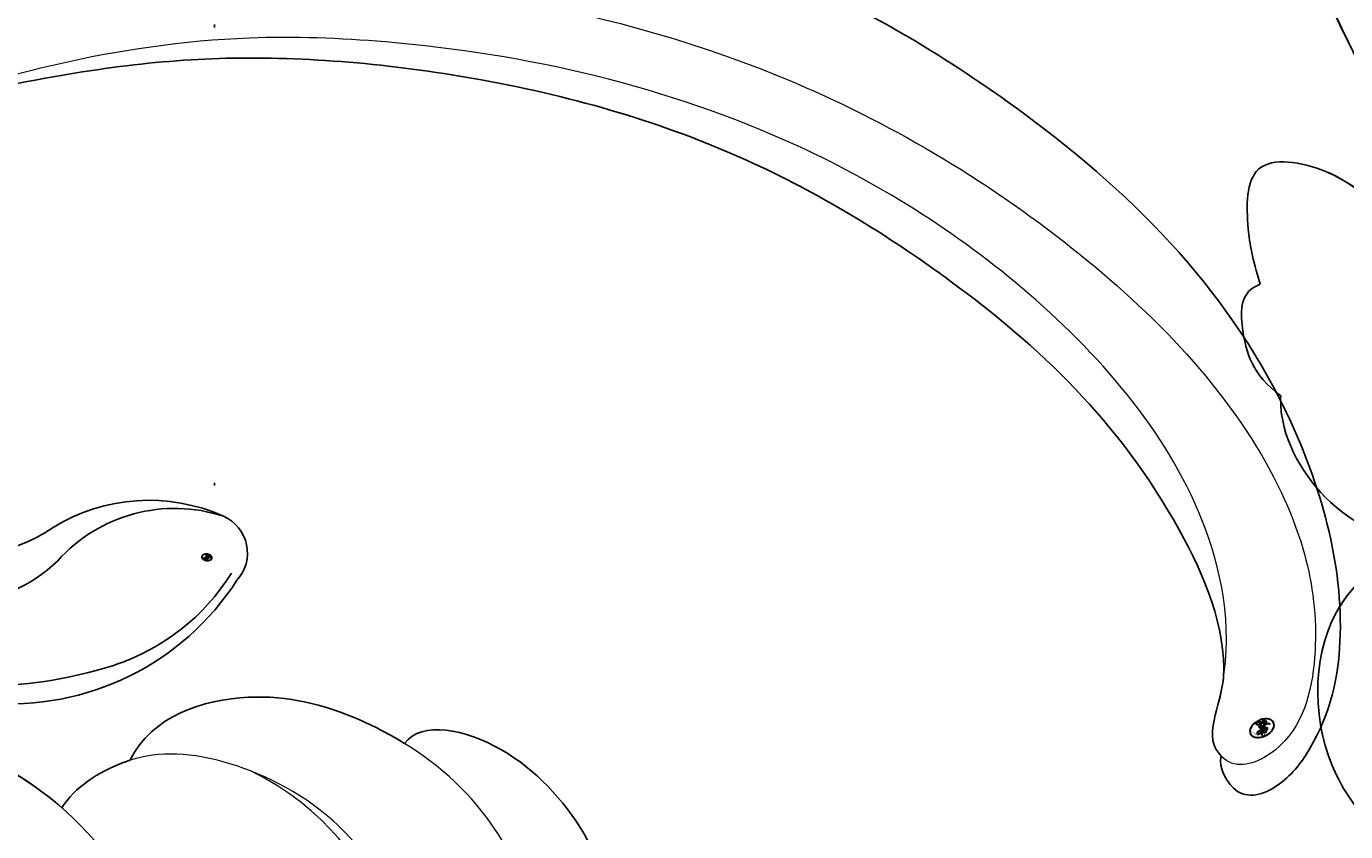
# Model space of a CAD drawing. Units: millimetres. Extents: x 6186 to 9546, y 1975 to 3163.
# Drawn here: x 8616 to 8662, y 2457 to 2485 of the extents above; entities that cross this region are included whole.
import ezdxf
from ezdxf.xclip import XClip

# ---------------------------------------------------------------- set-up
doc = ezdxf.new("R2010")
doc.units = ezdxf.units.MM
doc.header["$XCLIPFRAME"] = 2
doc.linetypes.add('DOT', pattern=[6.35, 0, -6.35])
doc.linetypes.add('HIDDEN', pattern=[9.525, 6.35, -3.175])
for name, color, linetype in [('A-04.尺寸標註', 4, 'Continuous'), ('H-08.木作(細線)', 8, 'Continuous'), ('格子', 1, 'Continuous')]:
    doc.layers.add(name, color=color, linetype=linetype)
doc.layers.add('H&K Decorate detail1', color=251, linetype='Continuous', lineweight=5)
doc.layers.add('logo', color=8, linetype='Continuous', plot=False)
doc.styles.get("Standard").update_dxf_attribs({"font": 'arial.ttf'})
doc.styles.add('新細明體', font='txt')
doc.dimstyles.new('4', dxfattribs={"dimtxt": 10, "dimasz": 3, "dimexe": 2, "dimexo": 2, "dimgap": 1.2, "dimtad": 2, "dimdec": 0, "dimtxsty": '新細明體', "dimblk": 'ARCHTICK', "dimcen": 5, "dimclrd": 8, "dimclre": 8, "dimclrt": 4, "dimadec": 0, "dimazin": 0, "dimtfac": 1, "dimtdec": 0, "dimtix": 1, "dimtmove": 2, "dimatfit": 3, "dimldrblk": 'OPEN90', "dimfxl": 1.25, "dimlwd": 9, "dimlwe": 9, "dimarcsym": 0})

# ---------------------------------------------------------------- blocks, each defined once
blk = doc.blocks.new('SE-21009-1.6-d')
at = {"layer": 'H-08.木作(細線)'}
for points, knots in [([(1724.78, 1839.688), (1725.172, 1840.222), (1726.324, 1841.466), (1729.929, 1841.591), (1733.961, 1835.675), (1733.618, 1824.203), (1737.672, 1810.729), (1743.482, 1798.428), (1750.091, 1794.344), (1753.385, 1792.553)], [0.693934, 0.693934, 0.693934, 0.693934, 1.905432, 3.882893, 6.377569, 14.159583, 25.018616, 32.365796, 39.183938, 39.183938, 39.183938, 39.183938]), ([(1724.78, 1839.688), (1725.172, 1840.222), (1726.324, 1841.466), (1729.929, 1841.591), (1733.961, 1835.675), (1733.618, 1824.203), (1737.672, 1810.729), (1743.482, 1798.428), (1750.091, 1794.344), (1753.385, 1792.553)], [0.693934, 0.693934, 0.693934, 0.693934, 1.905432, 3.882893, 6.377569, 14.159583, 25.018616, 32.365796, 39.183938, 39.183938, 39.183938, 39.183938]), ([(1743.531, 1795.358), (1739.978, 1798.816), (1731.636, 1807.448), (1726.194, 1822.092), (1720.032, 1834.431), (1711.75, 1839.032), (1703.783, 1836.267), (1702.802, 1828.556), (1705.612, 1825.162), (1707.077, 1823.789)], [2.097724, 2.097724, 2.097724, 2.097724, 11.289789, 24.491128, 30.931811, 36.888382, 40.355985, 44.956838, 48.609547, 48.609547, 48.609547, 48.609547]), ([(1743.531, 1795.358), (1739.978, 1798.816), (1731.776, 1807.303), (1727.553, 1818.441), (1724.707, 1824.744)], [2.097724, 2.097724, 2.097724, 2.097724, 11.289789, 24.116444, 24.116444, 24.116444, 24.116444]), ([(1731.698, 1806.689), (1730.946, 1807.587), (1729.711, 1809.06), (1726.176, 1809.647), (1726.196, 1807.162), (1726.399, 1805.965), (1726.685, 1805.053)], [0, 0, 0, 0, 2.250205, 3.693981, 5.012458, 5.904957, 5.904957, 5.904957, 5.904957]), ([(1731.698, 1806.689), (1730.946, 1807.587), (1729.711, 1809.06), (1726.176, 1809.647), (1726.196, 1807.162), (1726.399, 1805.965), (1726.685, 1805.053)], [0, 0, 0, 0, 2.250205, 3.693981, 5.012458, 5.904957, 5.904957, 5.904957, 5.904957]), ([(1731.274, 1807.189), (1730.648, 1807.908), (1729.415, 1809.109), (1726.176, 1809.647), (1726.196, 1807.162), (1726.399, 1805.965), (1726.685, 1805.053)], [0.419629, 0.419629, 0.419629, 0.419629, 2.250205, 3.693981, 5.012458, 5.904957, 5.904957, 5.904957, 5.904957]), ([(1727.397, 1801.163), (1726.413, 1801.874), (1725.99, 1803.287), (1725.979, 1804.793), (1726.685, 1805.053)], [0.756021, 0.756021, 0.756021, 0.756021, 2.704238, 4.173552, 4.173552, 4.173552, 4.173552]), ([(1727.397, 1801.163), (1726.413, 1801.874), (1725.99, 1803.287), (1725.979, 1804.793), (1726.685, 1805.053)], [0.756021, 0.756021, 0.756021, 0.756021, 2.704238, 4.173552, 4.173552, 4.173552, 4.173552]), ([(1727.397, 1801.163), (1726.413, 1801.874), (1725.99, 1803.287), (1725.979, 1804.793), (1726.685, 1805.053)], [0.756021, 0.756021, 0.756021, 0.756021, 2.704238, 4.173552, 4.173552, 4.173552, 4.173552]), ([(1732.013, 1795.967), (1731.02, 1796.217), (1728.986, 1797.113), (1727.454, 1799.534), (1727.39, 1800.949), (1727.397, 1801.163)], [2.664285, 2.664285, 2.664285, 2.664285, 4.58583, 6.92198, 7.339044, 7.339044, 7.339044, 7.339044]), ([(1732.013, 1795.967), (1731.02, 1796.217), (1728.986, 1797.113), (1727.454, 1799.534), (1727.39, 1800.949), (1727.397, 1801.163)], [2.664285, 2.664285, 2.664285, 2.664285, 4.58583, 6.92198, 7.339044, 7.339044, 7.339044, 7.339044]), ([(1732.013, 1795.967), (1731.02, 1796.217), (1728.986, 1797.113), (1727.454, 1799.534), (1727.39, 1800.949), (1727.397, 1801.163)], [2.664285, 2.664285, 2.664285, 2.664285, 4.58583, 6.92198, 7.339044, 7.339044, 7.339044, 7.339044]), ([(1742.291, 1796.575), (1740.29, 1796.966), (1735.772, 1797.563), (1728.364, 1795.047), (1728.531, 1788.531), (1730.351, 1786.365), (1730.773, 1786.018)], [1.293765, 1.293765, 1.293765, 1.293765, 5.165243, 9.879648, 13.430017, 15.175298, 15.175298, 15.175298, 15.175298]), ([(1742.291, 1796.575), (1740.29, 1796.966), (1735.772, 1797.563), (1728.364, 1795.047), (1728.531, 1788.531), (1730.351, 1786.365), (1730.773, 1786.018)], [1.293765, 1.293765, 1.293765, 1.293765, 5.165243, 9.879648, 13.430017, 15.175298, 15.175298, 15.175298, 15.175298]), ([(1732.013, 1795.967), (1730.873, 1795.422), (1728.405, 1793.452), (1728.531, 1788.531), (1730.351, 1786.365), (1730.773, 1786.018)], [7.61525, 7.61525, 7.61525, 7.61525, 9.879648, 13.430017, 15.175298, 15.175298, 15.175298, 15.175298])]:
    blk.add_open_spline(points, degree=3, knots=knots, dxfattribs=at)
blk.add_open_spline([(1732.801, 1807.933), (1729.555, 1813.149), (1727.29, 1819.023), (1724.707, 1824.744)], degree=3, dxfattribs=at)
blk = doc.blocks.new('logo')
at = {"layer": 'logo'}
h = blk.add_hatch(color=256, dxfattribs=at)
edge = h.paths.add_edge_path()
edge.add_ellipse((0.18, 0.605), major_axis=(0.323, 0.566), ratio=0.659111, start_angle=263.85756, end_angle=429.82505)
edge.add_arc((0.018, 1.392), 0.399, 258.99674, 261.058)
edge.add_ellipse((0.179, 0.602), major_axis=(0.314, 0.551), ratio=0.659838, start_angle=263.24299, end_angle=428.51951, ccw=False)
edge.add_arc((0.507, 0.375), 0.0433, 263.99618, 282.4455)
edge = h.paths.add_edge_path()
edge.add_ellipse((0.179, 0.602), major_axis=(0.314, 0.551), ratio=0.659838, start_angle=70.27444, end_angle=262.83939, ccw=False)
edge.add_arc((0.031, 1.204), 0.237, 245.23231, 248.25565, ccw=False)
edge.add_ellipse((0.18, 0.605), major_axis=(0.323, 0.566), ratio=0.659111, start_angle=71.19986, end_angle=263.58748)
edge.add_arc((0.503, 0.367), 0.0389, 266.46583, 288.3928, ccw=False)
edge = h.paths.add_edge_path(flags=17)
edge.add_line((0.196, 1.02), (0.196, 1.034))
edge.add_arc((0.018, 1.392), 0.399, 261.058, 296.46993, ccw=False)
edge.add_ellipse((0.179, 0.602), major_axis=(0.314, 0.551), ratio=0.659838, start_angle=68.51951, end_angle=70.27444)
edge.add_arc((0.031, 1.204), 0.237, 248.25565, 287.73285)
edge.add_arc((0.179, 0.843), 0.155, 119.27349, 139.70057)
edge.add_arc((0.447, 0.586), 0.526, 137.2638, 146.32964)
edge.add_arc((0.7, 0.487), 0.794, 150.49544, 153.13315)
edge.add_arc((0.175, 0.067), 0.799, 100.81859, 103.20768, ccw=False)
edge.add_arc((0.303, 0.684), 0.325, 138.92308, 148.89478, ccw=False)
edge.add_arc((0.625, 0.395), 0.758, 124.46569, 138.40018, ccw=False)
edge = h.paths.add_edge_path()
edge.add_arc((0.031, 1.204), 0.237, 233.35956, 245.23231)
edge.add_ellipse((0.18, 0.605), major_axis=(0.323, 0.566), ratio=0.659111, start_angle=69.82505, end_angle=71.19986, ccw=False)
edge.add_arc((0.018, 1.392), 0.399, 251.19228, 258.99674, ccw=False)
h.paths.add_polyline_path([(-0.052, 0.816, -0.021859), (-0.015, 0.831, -0.004955), (-0.008, 0.845, 0.012967), (-0.048, 0.835, 0.223317), (-0.201, 0.653, 0.425243), (-0.168, 0.61, 0.393247), (-0.018, 0.739, -0.084558), (0.019, 0.842, 0.019194), (-0.015, 0.831, 0.004726), (-0.021, 0.818, 0.021148), (-0.039, 0.731, -0.080721), (-0.066, 0.665, -0.104113), (-0.11, 0.634, -0.094873), (-0.162, 0.621, -0.207877), (-0.181, 0.643, -0.223034), (-0.178, 0.671, -0.16869)], flags=17)
h.paths.add_polyline_path([(0.36, 0.974, 0.088592), (0.284, 0.953, 0.140724), (0.198, 0.82, -0.012272), (0.202, 0.815, -0.041532), (0.215, 0.797, 0.005558), (0.221, 0.816, -0.187874)], flags=17)
h.paths.add_polyline_path([(0.19, 0.73, 0.011592), (0.205, 0.768, 0.056884), (0.192, 0.79, -0.271208), (0.105, 0.711, -0.679677), (0.04, 0.816, -0.290071), (0.157, 0.822, -0.103922), (0.192, 0.79, 0.053349), (0.197, 0.815, -0.004508), (0.198, 0.82, 0.220604), (0.098, 0.865, -0.015501), (0.046, 0.849, 0.008768), (0.03, 0.845, 0.029539), (0.018, 0.836, 1.009367)], flags=17)
h.paths.add_polyline_path([(0.215, 0.797, -0.008928), (0.205, 0.768, -0.347678), (0.168, 0.631, 0.00727), (0.064, 0.579, -0.035606), (0.059, 0.576, 0.01139), (0.067, 0.571, 0.012101), (0.155, 0.61, 0.461639)], flags=17)
h.paths.add_polyline_path([(0.108, 0.674, 0.433181), (0.027, 0.632, 0.04486), (0.026, 0.62, -0.026783), (0.038, 0.622, -0.142026), (0.05, 0.642, -0.307429), (0.086, 0.662, -0.953401), (0.071, 0.621, 0.069613), (0.038, 0.622, 0.042891), (0.037, 0.615, -0.067719), (0.07, 0.614, 0.893379)], flags=17)
h.paths.add_polyline_path([(0.021, 0.612, -0.009243), (0.026, 0.613, -0.026651), (0.026, 0.62, 0.013684), (0.019, 0.619, 0.174326), (-0.003, 0.606, 0.391287), (0.006, 0.571, 0.210555), (0.042, 0.563), (0.043, 0.562, 0.001326), (0.053, 0.565, -0.005065), (0.05, 0.567, -0.027528), (0.045, 0.572, -0.195292), (0.017, 0.58, -0.659298)], flags=17)
h.paths.add_polyline_path([(0.037, 0.615, 0.023127), (0.026, 0.613, 0.184672), (0.045, 0.572, 0.098355), (0.059, 0.576, -0.009788), (0.052, 0.58, -0.240413)], flags=17)
h.paths.add_polyline_path([(0.067, 0.571, -0.002039), (0.053, 0.565, 0.07599), (0.096, 0.548, 0.108431), (0.234, 0.551, -0.004552), (0.233, 0.557, -0.028332), (0.168, 0.549, -0.123708)], flags=17)
h.paths.add_polyline_path([(0.396, 0.739, -0.55173), (0.424, 0.688, -0.18979), (0.304, 0.573, -0.013881), (0.272, 0.565, 0.011039), (0.273, 0.556, 0.022162), (0.295, 0.562, -0.010966), (0.311, 0.568, -0.001761), (0.346, 0.584, 0.034744), (0.376, 0.603, 0.086103), (0.433, 0.672, 0.506659), (0.398, 0.764, 0.355205), (0.25, 0.674, 0.093422), (0.233, 0.557, 0.017263), (0.272, 0.565, -0.31391)], flags=17)
h.paths.add_polyline_path([(0.259, 0.546, -0.009702), (0.273, 0.553, -0.004936), (0.273, 0.556, -0.035369), (0.237, 0.552, -0.002587), (0.234, 0.551, 0.014405), (0.235, 0.532, -0.020509)], flags=17)
h.paths.add_polyline_path([(0.273, 0.547, -0.007857), (0.273, 0.553, 0.009702), (0.259, 0.546, 0.020509), (0.235, 0.532, 0.000681), (0.235, 0.532, -0.002588), (0.236, 0.526, -0.013713), (0.249, 0.534, -0.01198)], flags=17)
h.paths.add_polyline_path([(0.278, 0.52, -0.036579), (0.273, 0.547, 0.01198), (0.249, 0.534, 0.013411), (0.236, 0.526, 0.001089), (0.235, 0.525, 0.015933), (0.236, 0.427, -0.190203), (0.187, 0.304, -0.266161), (0.121, 0.269, -0.207317), (0.183, 0.477, -0.064593), (0.235, 0.525, -0.001017), (0.235, 0.532, -0.000681), (0.235, 0.532, 0.152538), (0.108, 0.383, 0.230241), (0.111, 0.238, 0.234095), (0.211, 0.271, 0.172717), (0.274, 0.375, 0.028132), (0.281, 0.441, -0.014352), (0.282, 0.459, 0.062016), (0.314, 0.448, 0.349487), (0.465, 0.526, 0.392407), (0.436, 0.606, 0.130108), (0.383, 0.6, 0.001865), (0.346, 0.584, -0.054721), (0.295, 0.562, 0.014593), (0.273, 0.553, 0.007857), (0.273, 0.547, -0.01108), (0.297, 0.557, -0.100678), (0.408, 0.588, -0.349203), (0.432, 0.566, -0.402437), (0.316, 0.465, -0.009974), (0.317, 0.469, 0.613372), (0.295, 0.508, 0.175713), (0.279, 0.503, -0.002484), (0.28, 0.49, -0.463644), (0.302, 0.493, -0.513768), (0.3, 0.467, -0.075052), (0.281, 0.477, 0.007944)], flags=17)
h.paths.add_polyline_path([(0.314, 0.448, -0.062016), (0.282, 0.459, -0.007786), (0.281, 0.441, 0.027572), (0.283, 0.405, 0.0582), (0.284, 0.397, 0.26466), (0.379, 0.293, 0.315327), (0.495, 0.329, -0.025867), (0.491, 0.33, -0.380363), (0.353, 0.328, -0.153954), (0.315, 0.405, -0.090831)], flags=17)
h.paths.add_polyline_path([(0.464, 0.368, 0.336432), (0.491, 0.33, 0.025867), (0.495, 0.329, 0.026394), (0.499, 0.332, -0.025927), (0.494, 0.333, -0.173285), (0.471, 0.351, -0.685315), (0.487, 0.383, -0.491027), (0.503, 0.345, -0.040547), (0.494, 0.333, 0.025927), (0.499, 0.332, 0.139653), (0.512, 0.356, 1.004843)], flags=17)
h.paths.add_polyline_path([(0.406, 1.004, 0.143839), (0.349, 0.996, 0.069213), (0.284, 0.953, -0.088592), (0.36, 0.974, 0.404636)], flags=17)
h.paths.add_polyline_path([(0.27, 0.946, -0.01627), (0.284, 0.953, -0.069213), (0.349, 0.996, 0.037626), (0.224, 0.933, -0.082213), (0.038, 0.855, 0.004306), (0.024, 0.852, 0.008989), (0.019, 0.842, -0.006474), (0.03, 0.845, -0.136946), (0.098, 0.865, 0.054668)], flags=17)
for points in [[(0.019, 0.842, 0.019194), (-0.015, 0.831, 0.004726), (-0.021, 0.818, -0.044587), (-0.044, 0.732, -0.07623), (-0.075, 0.671, -0.235864), (-0.162, 0.623, -0.450297), (-0.178, 0.671, -0.16869), (-0.052, 0.816, -0.021859), (-0.015, 0.831, -0.004955), (-0.008, 0.845, 0.012967), (-0.048, 0.835, 0.223317), (-0.201, 0.653, 0.425243), (-0.168, 0.61, 0.393247), (-0.018, 0.739, -0.084558)], [(-0.162, 0.623, -0.206522), (-0.181, 0.643, 0.207877), (-0.162, 0.621, 0.024305), (-0.148, 0.623, -0.043373)], [(0.273, 0.556, -0.011039), (0.272, 0.565, -0.017263), (0.233, 0.557, 0.004552), (0.234, 0.551, 0.002587), (0.237, 0.552, 0.035369)]]:
    blk.add_hatch(color=256, dxfattribs=at).paths.add_polyline_path(points)
h = blk.add_hatch(color=256, dxfattribs=at)
edge = h.paths.add_edge_path()
edge.add_ellipse((0.179, 0.602), major_axis=(0.314, 0.551), ratio=0.659838, start_angle=68.51951, end_angle=70.27444, ccw=False)
edge.add_arc((0.018, 1.392), 0.399, 258.99674, 261.058, ccw=False)
edge.add_ellipse((0.18, 0.605), major_axis=(0.323, 0.566), ratio=0.659111, start_angle=69.82505, end_angle=71.19986)
edge.add_arc((0.031, 1.204), 0.237, 245.23231, 248.25565)
h = blk.add_hatch(color=256, dxfattribs=at)
h.paths.add_polyline_path([(0.215, 0.797, 0.041532), (0.202, 0.815, 0.012272), (0.198, 0.82, 0.004508), (0.197, 0.815, -0.053349), (0.192, 0.79, -0.056884), (0.205, 0.768, 0.008928)])
h.paths.add_polyline_path([(0.019, 0.842, -0.008989), (0.024, 0.852, 0.010425), (-0.008, 0.845, 0.004955), (-0.015, 0.831, -0.019194)])
h.paths.add_polyline_path([(0.098, 0.865, 0.136946), (0.03, 0.845, -0.008768), (0.046, 0.849, 0.015501)])
h.paths.add_polyline_path([(0.038, 0.622, 0.026783), (0.026, 0.62, 0.026651), (0.026, 0.613, -0.023127), (0.037, 0.615, -0.042891)])
h.paths.add_polyline_path([(0.067, 0.571, -0.01139), (0.059, 0.576, -0.098355), (0.045, 0.572, 0.027528), (0.05, 0.567, 0.005065), (0.053, 0.565, 0.002039)])
for p, q in [((0.196, 1.034), (0.196, 1.02)), ((0.043, 0.562), (0.042, 0.563))]:
    blk.add_line(p, q, dxfattribs=at)
at = {"layer": 'logo', "lineweight": 0}
for p, q in [((0.196, 1.02), (0.196, 1.034)), ((0.042, 0.563), (0.043, 0.562))]:
    blk.add_line(p, q, dxfattribs=at)
at = {"layer": 'logo'}
for points in [[(-0.168, 0.61, -0.425243), (-0.201, 0.653, -0.223317), (-0.048, 0.835, -0.027703), (0.038, 0.855, 0.082213), (0.224, 0.933, -0.037626), (0.349, 0.996, -0.143839), (0.406, 1.004, -0.872775)], [(-0.162, 0.621, -0.434531), (-0.178, 0.671, -0.16869), (-0.052, 0.816, 0.909183)], [(0.196, 1.02, 0.060876), (0.058, 0.898, 0.137716), (-0.018, 0.739, -0.393247), (-0.168, 0.61, 79.578459)], [(-0.111, 1.014, 0.200172), (0.196, 1.034, -0.066965)], [(-0.111, 1.014, 0.241802), (0.103, 0.978, 0.575938)], [(-0.052, 0.816, -0.056349), (0.046, 0.849, 0.070229), (0.27, 0.946, 0.769245)], [(-0.021, 0.818, 0.021148), (-0.039, 0.731, 0.658186)], [(0.061, 0.943, 0.039578), (0.009, 0.878, 0.021193), (-0.021, 0.818, 0.700396)], [(0.221, 0.816, -0.026083), (0.19, 0.73, -1.009367), (0.018, 0.836, 0.624773)], [(0.064, 0.579, -0.338614), (0.017, 0.58, -0.659298), (0.021, 0.612, -0.100316), (0.07, 0.614, 0.893379), (0.108, 0.674, 0.433181), (0.027, 0.632, 0.289299), (0.05, 0.567, 0.081086), (0.096, 0.548, -0.684784)], [(0.018, 0.836, -0.416943), (0.202, 0.815, 0.828532)], [(0.197, 0.815, -0.329321), (0.105, 0.711, -0.679677), (0.04, 0.816, 0.415871)], [(0.04, 0.816, -0.290071), (0.157, 0.822, -0.539799), (0.168, 0.631, 0.00727), (0.064, 0.579, -1.51475)], [(0.103, 0.978, 0.089367), (0.061, 0.943, 0.028397)], [(0.202, 0.815, -0.513007), (0.155, 0.61, -1.702754)], [(0.168, 0.549, 0.059536), (0.304, 0.573, 0.18979), (0.424, 0.688, 0.55173), (0.396, 0.739, 0.38162), (0.278, 0.52, -0.007944), (0.281, 0.477, -0.007944)], [(0.193, 1.018, 0.002733), (0.196, 1.02)], [(0.349, 0.996, 0.216717), (0.197, 0.815, 0.638327)], [(0.36, 0.974, 0.187874), (0.221, 0.816, 0.783226)], [(0.376, 0.603, 0.086103), (0.433, 0.672, 0.506659), (0.398, 0.764, 0.355205), (0.25, 0.674, 0.113269), (0.235, 0.532, 0.583131)], [(0.27, 0.946, -0.105013), (0.36, 0.974, 0.404636), (0.406, 1.004, 1.743742)], [(0.042, 0.563, -0.210555), (0.006, 0.571, -0.391287), (-0.003, 0.606, -0.174326), (0.019, 0.619, -0.110406), (0.071, 0.621, 0.953401), (0.086, 0.662)], [(0.086, 0.662, 0.307429), (0.05, 0.642, 0.446432), (0.052, 0.58, 0.145269), (0.168, 0.549, -0.214979)], [(0.155, 0.61, -0.015466), (0.043, 0.562, 0.608014)], [(0.282, 0.459, -0.035926), (0.274, 0.375, -0.172717), (0.211, 0.271, -0.234095), (0.111, 0.238, -0.230241), (0.108, 0.383, -0.17359), (0.259, 0.546)], [(0.096, 0.548, 0.111049), (0.237, 0.552, 0.147976), (0.376, 0.603, 0.393525)], [(0.235, 0.532, 0.016972), (0.236, 0.427, -0.190203), (0.187, 0.304, -0.266161), (0.121, 0.269, -0.290937), (0.249, 0.534, 0.211969)], [(0.249, 0.534, -0.023063), (0.297, 0.557, -0.100678), (0.408, 0.588, -0.349203), (0.432, 0.566, -0.402437), (0.316, 0.465, -0.247136)], [(0.259, 0.546, -0.035274), (0.311, 0.568, -0.003626), (0.383, 0.6, 0.389489)], [(0.279, 0.503, -0.175713), (0.295, 0.508, -0.613372), (0.317, 0.469)], [(0.3, 0.467, 0.513768), (0.302, 0.493, 0.463644), (0.28, 0.49, 0.463644)], [(0.3, 0.467, -0.075052), (0.281, 0.477)], [(0.383, 0.6, -0.130108), (0.436, 0.606, -0.392407), (0.465, 0.526, -0.420619), (0.282, 0.459, -0.420619)], [(0.314, 0.448, 0.090831), (0.315, 0.405, 0.169704), (0.359, 0.322)], [(0.317, 0.469, 0.009974), (0.316, 0.465, 0.009974)], [(0.512, 0.356, -0.166662), (0.495, 0.329, -0.70739)]]:
    blk.add_lwpolyline(points, format="xyb", dxfattribs=at)
at = {"layer": 'logo', "lineweight": 0}
for centre, radius, start, end in [((0.069, 0.581), 0.28, 114.73617, 165.0904), ((-0.149, 0.654), 0.0336, 149.76878, 246.73644), ((0.093, 0.562), 0.292, 119.85227, 158.15261), ((-0.162, 0.756), 0.146, 267.58444, 353.45274), ((-0.167, 0.734), 0.111, 272.2715, 325.35734), ((0.018, 1.392), 0.399, 251.19228, 296.46993), ((-0.258, 0.803), 0.225, 324.21419, 341.65106), ((0.144, 0.398), 0.462, 110.14825, 115.15718), ((0.175, 0.067), 0.799, 103.20768, 106.17924), ((-0.514, 0.903), 0.5, 339.92958, 350.14136), ((0.7, 0.487), 0.794, 154.26871, 155.35183), ((0.303, 0.684), 0.325, 150.95476, 170.28805), ((0.7, 0.487), 0.794, 153.13315, 154.26871), ((0.7, 0.487), 0.794, 153.13315, 154.26871), ((0.144, 0.398), 0.462, 105.74977, 110.14825), ((0.144, 0.398), 0.462, 105.74977, 110.14825), ((0.7, 0.487), 0.794, 150.49544, 153.13315), ((0.175, 0.067), 0.799, 100.81859, 103.20768), ((0.175, 0.067), 0.799, 100.81859, 103.20768), ((0.103, 0.783), 0.101, 147.82947, 328.89781), ((0.447, 0.586), 0.526, 137.2638, 146.32964), ((0.099, 0.734), 0.131, 121.80363, 128.57159), ((0.303, 0.684), 0.325, 148.89478, 150.95476), ((0.303, 0.684), 0.325, 148.89478, 150.95476), ((0.144, 0.398), 0.462, 104.26615, 105.74977), ((0.303, 0.684), 0.325, 138.92308, 148.89478), ((0.175, 0.067), 0.799, 99.8317, 100.81859), ((0.093, 0.777), 0.0664, 143.30478, 280.11702), ((0.087, 0.615), 0.0622, 70.67896, 164.3644), ((0.099, 0.734), 0.131, 90.61205, 121.80363), ((0.144, 0.398), 0.462, 102.25666, 104.26615), ((-0.104, 1.456), 0.618, 283.27444, 302.07394), ((0.102, 0.727), 0.11, 60.18609, 124.88983), ((-0.185, 1.693), 0.875, 285.31087, 288.86325), ((0.625, 0.395), 0.758, 124.46569, 138.40018), ((0.179, 0.843), 0.155, 119.27349, 139.70057), ((0.086, 0.646), 0.0353, 243.92629, 51.03406), ((-0.185, 1.693), 0.875, 288.86325, 301.37978), ((0.099, 0.734), 0.131, 40.85046, 90.61205), ((0.081, 0.826), 0.116, 281.76526, 342.46144), ((0.105, 0.729), 0.13, 292.57645, 31.69606), ((0.1, 0.723), 0.114, 36.30794, 60.04003), ((0.1, 0.723), 0.114, 306.5995, 23.28519), ((-0.615, 1.072), 0.874, 336.95897, 339.61543), ((0.081, 0.826), 0.116, 342.46144, 354.67645), ((0.081, 0.826), 0.116, 342.46144, 354.67645), ((0.1, 0.723), 0.114, 23.28519, 36.30794), ((0.1, 0.723), 0.114, 23.28519, 36.30794), ((0.473, 0.738), 0.286, 163.36783, 164.40097), ((0.473, 0.738), 0.286, 163.36783, 164.40097), ((0.473, 0.738), 0.286, 131.32661, 163.36783), ((0.099, 0.734), 0.131, 38.03812, 40.85046), ((0.099, 0.734), 0.131, 38.03812, 40.85046), ((0.105, 0.729), 0.13, 31.69606, 41.20895), ((0.105, 0.729), 0.13, 31.69606, 41.20895), ((-0.615, 1.072), 0.874, 339.61543, 341.66153), ((-0.615, 1.072), 0.874, 339.61543, 341.66153), ((-0.615, 1.072), 0.874, 341.66153, 342.93543), ((0.494, 0.717), 0.291, 117.43284, 159.99428), ((0.709, 0.134), 0.935, 112.64858, 121.26776), ((0.379, 0.628), 0.137, 82.22764, 160.44886), ((0.382, 0.749), 0.226, 115.89946, 119.62788), ((0.46, 0.563), 0.187, 109.83802, 179.54831), ((0.473, 0.738), 0.286, 115.48938, 131.32661), ((0.473, 0.738), 0.286, 115.48938, 131.32661), ((0.382, 0.749), 0.226, 95.64848, 115.89946), ((0.382, 0.749), 0.226, 95.64848, 115.89946), ((0.218, 0.783), 0.227, 292.23667, 335.222), ((0.391, 0.904), 0.101, 81.24388, 113.98479), ((0.368, 1.013), 0.0392, 258.55019, 346.67021), ((0.207, 0.803), 0.262, 310.20086, 329.88565), ((0.394, 0.705), 0.0345, 330.44396, 85.99132), ((0.382, 0.705), 0.0613, 327.27994, 74.75788), ((-0.164, 0.648), 0.0374, 171.83477, 263.98385), ((0.02, 0.593), 0.027, 151.64247, 237.12153), ((0.025, 0.581), 0.0386, 98.60463, 138.15974), ((0.032, 0.608), 0.0459, 234.58586, 282.14672), ((0.026, 0.595), 0.0177, 105.75255, 239.33976), ((0.041, 0.61), 0.0383, 230.86464, 275.06594), ((0.051, 0.506), 0.117, 102.41777, 105.55365), ((0.05, 0.493), 0.123, 101.61865, 103.73682), ((0.09, 0.617), 0.064, 167.09192, 177.36611), ((0.051, 0.506), 0.117, 96.28097, 102.41777), ((0.051, 0.506), 0.117, 96.28097, 102.41777), ((0.09, 0.617), 0.064, 177.36611, 183.47272), ((0.09, 0.617), 0.064, 177.36611, 183.47272), ((0.05, 0.493), 0.123, 96.31926, 101.61865), ((0.05, 0.493), 0.123, 96.31926, 101.61865), ((0.09, 0.617), 0.064, 183.47272, 225.32498), ((0.079, 0.612), 0.0419, 166.10091, 175.92485), ((0.079, 0.612), 0.0419, 166.10091, 175.92485), ((0.05, 0.493), 0.123, 80.82279, 96.31926), ((0.079, 0.612), 0.0419, 175.92485, 229.9973), ((0.079, 0.612), 0.0419, 133.7672, 166.10091), ((0.051, 0.506), 0.117, 80.35254, 96.28097), ((-0.678, 2.39), 1.965, 291.5203, 291.82411), ((0.041, 0.61), 0.0383, 275.06594, 297.535), ((0.09, 0.617), 0.064, 225.32498, 231.63237), ((0.082, 0.625), 0.0367, 83.49639, 151.85224), ((0.132, 0.699), 0.155, 238.05855, 239.21941), ((0.161, 0.76), 0.211, 238.69501, 240.93811), ((-0.678, 2.39), 1.965, 291.82411, 292.29143), ((0.132, 0.699), 0.155, 239.21941, 256.60152), ((0.041, 0.61), 0.0383, 297.535, 305.69187), ((0.161, 0.76), 0.211, 240.93811, 243.54842), ((1.923, -2.983), 4.018, 115.89936, 117.56561), ((-0.678, 2.39), 1.965, 292.29143, 295.06453), ((0.161, 0.76), 0.211, 243.54842, 271.75689), ((0.077, 0.642), 0.0217, 251.39684, 65.93064), ((0.258, 0.314), 0.166, 155.20302, 207.06659), ((0.158, 0.863), 0.321, 258.87005, 283.6239), ((0.41, 0.254), 0.329, 122.09656, 156.78822), ((0.393, 0.302), 0.273, 124.97613, 186.87898), ((0.138, 1.13), 0.581, 272.98878, 279.48024), ((0.138, 1.13), 0.581, 279.48024, 283.4362), ((0.553, 0.57), 0.32, 182.44531, 183.48862), ((0.158, 0.863), 0.321, 283.6239, 284.21674), ((0.553, 0.57), 0.32, 183.48862, 186.78971), ((0.41, 0.254), 0.329, 117.39682, 122.09656), ((-0.305, 0.454), 0.545, 7.54291, 8.14878), ((0.553, 0.57), 0.32, 186.78971, 186.94575), ((0.399, 0.297), 0.281, 122.37402, 125.44738), ((0.221, 0.807), 0.256, 273.45121, 281.55387), ((0.522, 0.026), 0.577, 115.53742, 118.28294), ((0.442, 0.183), 0.406, 114.55321, 116.77663), ((0.138, 1.13), 0.581, 283.4362, 286.61732), ((0.46, 0.563), 0.187, 179.54831, 182.07819), ((0.221, 0.807), 0.256, 281.55387, 286.63221), ((0.442, 0.183), 0.406, 111.20893, 114.55321), ((0.522, 0.026), 0.577, 112.99817, 115.53742), ((0.46, 0.563), 0.187, 182.07819, 183.20941), ((0.46, 0.563), 0.187, 183.20941, 185.00998), ((0.46, 0.563), 0.187, 185.00998, 193.38953), ((-1.08, 0.389), 1.364, 3.67682, 5.49741), ((0.293, 0.484), 0.0241, 86.75602, 126.61951), ((-1.08, 0.389), 1.364, 4.22664, 4.79591), ((0.293, 0.482), 0.0148, 48.98775, 148.48579), ((0.322, 0.536), 0.0724, 235.2903, 252.45866), ((0.602, 0.437), 0.32, 175.94934, 185.55578), ((0.602, 0.437), 0.32, 175.94934, 185.55578), ((0.341, 0.582), 0.136, 244.37576, 335.62597), ((0.341, 0.582), 0.136, 244.37576, 258.57062), ((0.321, 0.405), 0.038, 179.29215, 192.61564), ((0.422, 0.428), 0.142, 192.91541, 252.21146), ((0.221, 0.807), 0.256, 286.63221, 299.16087), ((0.442, 0.183), 0.406, 108.69584, 111.20893), ((0.296, 0.483), 0.0251, 327.19937, 93.29452), ((0.428, 0.299), 0.29, 94.03737, 117.03352), ((0.292, 0.481), 0.016, 301.30373, 50.07426), ((2.553, -4.358), 5.412, 114.07039, 114.474), ((0.456, 0.428), 0.143, 189.15546, 227.68181), ((0.322, 0.576), 0.111, 267.17501, 354.86171), ((0.427, 0.44), 0.113, 165.27667, 167.5624), ((0.421, 0.406), 0.104, 219.3152, 312.34946), ((0.221, 0.807), 0.256, 299.16087, 307.12047), ((2.553, -4.358), 5.412, 113.64287, 114.07039), ((0.411, 0.394), 0.106, 252.02832, 322.0343), ((0.42, 0.504), 0.103, 81.5328, 111.18472), ((0.406, 0.562), 0.0267, 8.50985, 85.50725), ((0.407, 0.55), 0.0627, 337.30852, 63.01001), ((0.488, 0.362), 0.0248, 345.86404, 166.41764), ((0.503, 0.367), 0.0389, 177.69163, 252.06991), ((0.485, 0.364), 0.0192, 85.25049, 222.94417), ((0.507, 0.375), 0.0433, 213.0653, 252.38889), ((0.48, 0.358), 0.0263, 331.25062, 75.8597), ((0.503, 0.367), 0.0389, 252.06991, 306.69195), ((0.426, 0.395), 0.0917, 317.73654, 327.02424), ((0.507, 0.375), 0.0433, 252.38889, 295.424)]:
    blk.add_arc(centre, radius, start, end, dxfattribs=at)
at = {"layer": 'logo'}
for centre, major_axis, ratio in [((0.18, 0.605), (0.323, 0.566), 0.659111), ((0.179, 0.602), (0.314, 0.551), 0.659838)]:
    blk.add_ellipse(centre, major_axis=major_axis, ratio=ratio, dxfattribs=at)
at = {"layer": 'logo', "insert": (-0.184, 0.205), "char_height": 0.05638, "width": 0.76412, "attachment_point": 1}
blk.add_mtext('{\\fVerdana|b0|i1|c0|p34;GOODWARE}', dxfattribs=at)
blk = doc.blocks.new('SE-21134L')
blk.add_arc((1.07, -46.985), 46.997, 90.9262, 146.9125)
for points, knots in [([(24.92, -19.487), (24.965, -19.878), (26.078, -20.862), (27.344, -19.643), (27.974, -17.122), (27.196, -12.771), (21.321, -5.286), (11.774, -1.289), (3.505, -0.044), (0.311, 0.006)], [0, 0, 0, 0, 1.149989, 2.514775, 3.943311, 7.725954, 15.753905, 29.972474, 38.778735, 38.778735, 38.778735, 38.778735]), ([(23.964, -16.924), (23.379, -15.255), (18.69, -10.578), (10.934, -7.65), (1.33, -6.111), (-7.517, -7.046), (-16.377, -9.738), (-21.536, -12.744), (-25.514, -15.493), (-27.642, -17.52)], [0, 0, 0, 0, 4.732183, 16.048462, 24.441652, 34.12617, 42.898823, 51.28756, 54.224164, 54.224164, 54.224164, 54.224164]), ([(24.92, -19.487), (24.782, -19.424), (24.248, -19.04), (24.193, -18.033), (24.041, -17.235), (23.964, -16.924)], [119.673125, 119.673125, 119.673125, 119.673125, 120.105696, 121.496136, 122.422456, 122.422456, 122.422456, 122.422456]), ([(8.518, -36.561), (8.573, -33.979), (6.492, -30.579), (1.547, -28.321), (-1.344, -28.882), (-1.603, -29.858)], [0, 0, 0, 0, 6.644701, 10.575094, 14.815858, 14.815858, 14.815858, 14.815858]), ([(-1.603, -29.858), (-2.181, -29.762), (-4.204, -29.579), (-7.482, -30.066), (-10.106, -32.29), (-10.246, -34.029)], [12.778949, 12.778949, 12.778949, 12.778949, 14.392069, 18.471063, 23.169095, 23.169095, 23.169095, 23.169095]), ([(-10.246, -34.029), (-10.309, -34.082), (-11.055, -34.731), (-11.674, -35.65), (-11.819, -36.456)], [48.349271, 48.349271, 48.349271, 48.349271, 48.621744, 51.603305, 51.603305, 51.603305, 51.603305]), ([(-18.757, -38.816), (-19.14, -38.805), (-19.946, -38.48), (-19.683, -36.609), (-16.024, -35.6), (-13.313, -35.943), (-11.819, -36.456)], [0, 0, 0, 0, 0.950884, 2.176244, 5.322065, 9.788939, 9.788939, 9.788939, 9.788939])]:
    blk.add_open_spline(points, degree=3, knots=knots)
at = {"layer": 'H&K Decorate detail1'}
for points, knots in [([(24.92, -19.487), (24.965, -19.878), (26.078, -20.862), (27.344, -19.643), (27.974, -17.122), (27.196, -12.771), (21.321, -5.286), (11.774, -1.289), (3.505, -0.044), (0.311, 0.006)], [0, 0, 0, 0, 1.149989, 2.514775, 3.943311, 7.725954, 15.753905, 29.972474, 38.778735, 38.778735, 38.778735, 38.778735]), ([(-29.773, -62.406), (-31.369, -61.307), (-33.899, -58.333), (-37.669, -52.859), (-40.962, -41.93), (-39.521, -27.101), (-29.039, -13.589), (-16.234, -6.132), (-1.342, -2.427), (12.848, -4.394), (22.175, -8.285), (26.618, -13.649), (27.287, -18.116), (25.554, -19.852), (24.254, -19.162), (24.094, -16.218), (21.265, -11.066), (13.201, -6.734), (1.488, -4.628), (-8.396, -6.258), (-18.779, -10.058), (-28.136, -16.991), (-35.165, -26.916), (-38.016, -41.185), (-33.321, -49.722), (-28.553, -52.318), (-25.286, -53.499), (-23.827, -57.011), (-27.503, -58.774), (-33.471, -57.06), (-37.524, -50.988), (-38.758, -45.036), (-38.618, -42.433), (-38.283, -41.294)], [0, 0, 0, 0, 4.917486, 10.852871, 20.826267, 37.848836, 53.199068, 65.497761, 85.745211, 97.173863, 107.808706, 114.422321, 117.712149, 119.338241, 120.105696, 121.496136, 127.382664, 137.383148, 146.957768, 161.49597, 166.195021, 179.767905, 194.854738, 207.784748, 216.215385, 220.257786, 223.784583, 226.455007, 228.988771, 233.470468, 243.286251, 248.381018, 251.389912, 251.389912, 251.389912, 251.389912]), ([(23.964, -16.924), (23.379, -15.255), (18.69, -10.578), (10.934, -7.65), (1.33, -6.111), (-7.517, -7.046), (-16.377, -9.738), (-21.536, -12.744), (-25.514, -15.493), (-27.642, -17.52)], [0, 0, 0, 0, 4.732183, 16.048462, 24.441652, 34.12617, 42.898823, 51.28756, 54.224164, 54.224164, 54.224164, 54.224164]), ([(23.964, -16.924), (23.379, -15.255), (18.69, -10.578), (10.934, -7.65), (1.33, -6.111), (-7.517, -7.046), (-16.377, -9.738), (-21.536, -12.744), (-25.514, -15.493), (-27.642, -17.52)], [0, 0, 0, 0, 4.732183, 16.048462, 24.441652, 34.12617, 42.898823, 51.28756, 54.224164, 54.224164, 54.224164, 54.224164]), ([(24.92, -19.487), (24.782, -19.424), (24.248, -19.04), (24.193, -18.033), (24.041, -17.235), (23.964, -16.924)], [119.673125, 119.673125, 119.673125, 119.673125, 120.105696, 121.496136, 122.422456, 122.422456, 122.422456, 122.422456]), ([(8.518, -36.561), (8.573, -33.979), (6.492, -30.579), (1.547, -28.321), (-1.344, -28.882), (-1.603, -29.858)], [0, 0, 0, 0, 6.644701, 10.575094, 14.815858, 14.815858, 14.815858, 14.815858]), ([(8.518, -36.561), (8.573, -33.979), (6.492, -30.579), (1.547, -28.321), (-1.344, -28.882), (-1.603, -29.858)], [0, 0, 0, 0, 6.644701, 10.575094, 14.815858, 14.815858, 14.815858, 14.815858]), ([(6.455, -40.314), (6.956, -38.319), (6.292, -34.68), (1.981, -30.43), (-3.407, -29.46), (-7.482, -30.066), (-10.106, -32.29), (-10.246, -34.029)], [0, 0, 0, 0, 4.040316, 10.252051, 14.392069, 18.471063, 23.169095, 23.169095, 23.169095, 23.169095]), ([(-1.603, -29.858), (-2.181, -29.762), (-4.204, -29.579), (-7.482, -30.066), (-10.106, -32.29), (-10.246, -34.029)], [12.778949, 12.778949, 12.778949, 12.778949, 14.392069, 18.471063, 23.169095, 23.169095, 23.169095, 23.169095]), ([(-26.573, -58.106), (-25.929, -59.261), (-21.468, -62.419), (-8.996, -61.049), (-0.351, -54.361), (2.768, -45.762), (2.624, -39.273), (-0.395, -33.201), (-6.192, -32.778)], [0, 0, 0, 0, 3.367865, 16.126717, 32.436474, 36.692821, 37.937071, 41.935537, 41.935537, 41.935537, 41.935537]), ([(-13.625, -64.242), (-11.2, -63.567), (-5.128, -61.878), (1.839, -55.083), (4.246, -46.651), (4.161, -41.705), (2.487, -36.833), (-2.211, -32.88), (-7.61, -32.613), (-10.392, -33.746), (-11.674, -35.65), (-11.819, -36.456)], [0, 0, 0, 0, 7.416534, 18.571057, 26.913177, 32.718795, 36.475111, 41.335291, 44.864332, 48.621744, 51.603305, 51.603305, 51.603305, 51.603305]), ([(-10.246, -34.029), (-10.309, -34.082), (-11.055, -34.731), (-11.674, -35.65), (-11.819, -36.456)], [48.349271, 48.349271, 48.349271, 48.349271, 48.621744, 51.603305, 51.603305, 51.603305, 51.603305]), ([(-18.757, -38.816), (-19.14, -38.805), (-19.946, -38.48), (-19.683, -36.609), (-15.808, -35.541), (-11.082, -36.291), (-6.449, -39.476), (-5.68, -43.895), (-6.644, -44.854)], [0, 0, 0, 0, 0.950884, 2.176244, 5.322065, 10.309097, 15.598554, 20.48131, 20.48131, 20.48131, 20.48131]), ([(-18.757, -38.816), (-19.14, -38.805), (-19.946, -38.48), (-19.683, -36.609), (-15.808, -35.541), (-11.082, -36.291), (-6.449, -39.476), (-5.68, -43.895), (-6.644, -44.854)], [0, 0, 0, 0, 0.950884, 2.176244, 5.322065, 10.309097, 15.598554, 20.48131, 20.48131, 20.48131, 20.48131])]:
    blk.add_open_spline(points, degree=3, knots=knots, dxfattribs=at)
at = {"layer": 'H&K Decorate detail1', "extrusion": (0, 0, -1), "xscale": -0.6911999999999998, "yscale": 0.6911999999999999, "zscale": -0.6911999999999998, "rotation": 10.21102964351779}
blk.add_blockref('logo', (-25.676, -18.439), dxfattribs=at)
blk = doc.blocks.new('SE-21134L-d')
at = {"layer": 'H-08.木作(細線)'}
blk.add_blockref('SE-21134L', (0.496, 39.002), dxfattribs=at)
blk = doc.blocks.new('SE-21128L-d')
at = {"layer": 'H-08.木作(細線)'}
for centre, radius, start, end in [((8.143, 64.706), 1.406, 38.8102, 147.4421), ((12.317, 62.008), 6.377, 147.197, 202.864), ((11.831, 62.994), 5.463, 153.1308, 219.5938), ((3.974, 59.646), 7.645, 9.6638, 49.2317), ((3.003, 58.552), 9.401, 346.363, 48.4492), ((1.737, 57.229), 5.238, 328.2414, 26.0691), ((3.279, 56.461), 5.307, 353.8404, 35.0909)]:
    blk.add_arc(centre, radius, start, end, dxfattribs=at)
blk.add_open_spline([(11.511, 60.93), (12.059, 57.3), (10.734, 52.484), (5.921, 47.998), (0.451, 44.717), (-5.173, 41.119), (-10.287, 36.88), (-13.403, 33.288), (-14.755, 31.651), (-15.116, 31.204)], degree=3, knots=[163.386824, 163.386824, 163.386824, 163.386824, 171.253452, 179.159695, 184.728659, 192.870109, 201.798374, 207.039195, 208.958938, 208.958938, 208.958938, 208.958938], dxfattribs=at)
at = {"layer": 'H-08.木作(細線)', "extrusion": (0, 0, -1), "xscale": -0.27648, "yscale": 0.27648, "zscale": -0.27648, "rotation": 347.9272354782756}
blk.add_blockref('logo', (-8.274, 64.499), dxfattribs=at)
blk = doc.blocks.new('格子')
at = {"layer": '格子', "linetype": 'DOT', "ltscale": 2.5}
blk.add_lwpolyline([(600, 0), (600, -3000)], dxfattribs=at)
blk = doc.blocks.new('_ArchTick')
at = {"color": 0, "linetype": 'ByBlock', "const_width": 0.15}
blk.add_lwpolyline([(-0.5, -0.5), (0.5, 0.5)], dxfattribs=at)
blk = doc.blocks.new('*D27')
at = {"layer": 'A-04.尺寸標註', "color": 8, "linetype": 'HIDDEN', "lineweight": 9, "ltscale": 0.4, "transparency": 16777216}
for p, q in [((8683.154, 2549.313), (7993.369, 2549.313)), ((8709.281, 2263.895), (7993.369, 2263.895))]:
    blk.add_line(p, q, dxfattribs=at)
at = {"layer": 'A-04.尺寸標註', "color": 8, "lineweight": 9, "ltscale": 0.4, "transparency": 16777216}
blk.add_line((7995.369, 2263.895), (7995.369, 2549.313), dxfattribs=at)
at = {"layer": 'DEFPOINTS', "color": 0, "ltscale": 0.4, "transparency": 16777216}
for p in [(7995.369, 2549.313), (8685.154, 2549.313), (8711.281, 2263.895)]:
    blk.add_point(p, dxfattribs=at)
at = {"layer": 'A-04.尺寸標註', "color": 8, "lineweight": 9, "ltscale": 0.4, "transparency": 16777216, "xscale": 3, "yscale": 3, "zscale": 3}
for p, rotation in [((7995.369, 2549.313), 90), ((7995.369, 2263.895), 270)]:
    blk.add_blockref('_ArchTick', p, dxfattribs=dict(at, rotation=rotation))
at = {"layer": 'A-04.尺寸標註', "color": 4, "ltscale": 0.4, "transparency": 16777216, "insert": (7988.507, 2406.604), "char_height": 10, "attachment_point": 5, "rotation": 90, "style": '新細明體'}
blk.add_mtext('285', dxfattribs=at)
blk = doc.blocks.new('_Open90')
at = {"color": 0, "linetype": 'ByBlock', "lineweight": -2}
for p, q in [((-0.5, 0.5), (0, 0)), ((0, 0), (-1, 0)), ((0, 0), (-0.5, -0.5))]:
    blk.add_line(p, q, dxfattribs=at)

msp = doc.modelspace()

# ---------------------------------------------------------------- block references
at = {"color": 179, "true_color": 0x24243d}
ref = msp.add_blockref('格子', (8022.999, 2549.313), dxfattribs=at)
XClip(ref).set_block_clipping_path([(-4.9503372766, -302.0426435979), (1402.7426621255, 3.5212076805)])
msp.add_blockref('SE-21009-1.6-d', (6932.779, 671.31))
for name, p, rotation in [('SE-21128L-d', (8557.547, 2465.202), 278.7381216554638), ('SE-21134L-d', (8627.187, 2451.463), 337.7605926921972)]:
    msp.add_blockref(name, p, dxfattribs=dict(rotation=rotation))

# ---------------------------------------------------------------- dimensions: what is measured, and where the dimension line sits
at = {"layer": 'A-04.尺寸標註', "color": 8, "ltscale": 0.4}
dim = msp.add_linear_dim(base=(7995.369, 2549.313), p1=(8711.281, 2263.895), p2=(8685.154, 2549.313), angle=90, dimstyle='4', dxfattribs=at)
dim.commit()
dim.dimension.update_dxf_attribs({"geometry": '*D27', "text_midpoint": (7988.507, 2406.604)})

doc.saveas('drawing.dxf')
